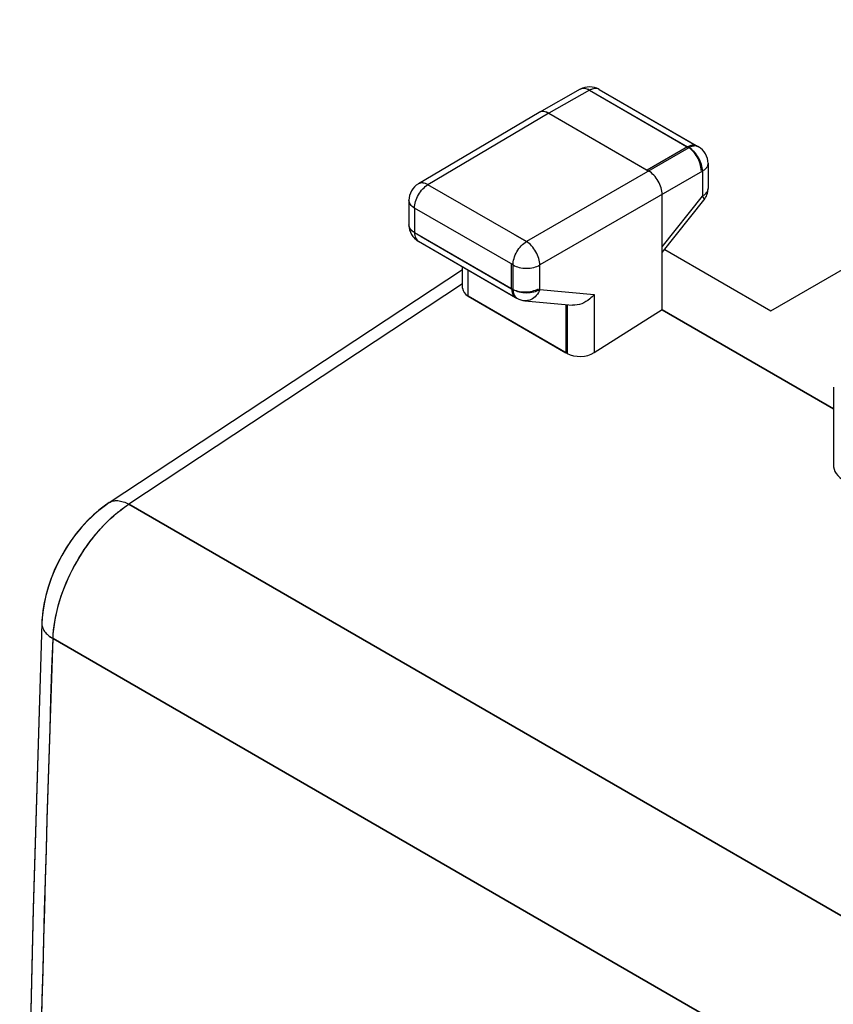
# Model space of a CAD drawing. Units: millimetres. Extents: x -29.8 to 28.7, y -31.9 to 34.3.
# Drawn here: x -29.8 to -19.2, y 15.4 to 28.3 of the extents above; entities that cross this region are included whole.
import ezdxf

# ---------------------------------------------------------------- set-up
doc = ezdxf.new("R2010")
doc.units = ezdxf.units.MM
doc.header["$LTSCALE"] = 16.335
doc.layers.get('0').update_dxf_attribs({"linetype": 'CONTINUOUS'})
for name, color, linetype in [('ASSI', 7, 'CONTINUOUS'), ('DRAFT', 7, 'CONTINUOUS'), ('RACCORDO', 7, 'CONTINUOUS')]:
    doc.layers.add(name, color=color, linetype=linetype)

msp = doc.modelspace()

# ---------------------------------------------------------------- linework, layer by layer
at = {"color": 7, "linetype": 'CONTINUOUS'}
msp.add_line((-19.189, 23.471), (-19.189, 23.47), dxfattribs=at)
at = {"layer": 'ASSI', "color": 7, "linetype": 'CONTINUOUS'}
for p, q in [((-20.006, 24.472), (-13.405, 28.283)), ((-22.506, 27.372), (-23.041, 27.07)), ((-22.258, 27.371), (-20.974, 26.629)), ((-23.041, 27.07), (-23.043, 27.069)), ((-23.043, 27.069), (-24.625, 26.134)), ((-22.916, 27.058), (-21.626, 26.313)), ((-24.748, 25.919), (-24.748, 25.598)), ((-24.623, 25.382), (-23.351, 24.647)), ((-21.398, 25.276), (-20.006, 24.472)), ((-28.675, 21.961), (-24.045, 25.014)), ((-24.045, 24.769), (-24.045, 25.048)), ((-23.972, 24.664), (-22.692, 23.924)), ((-19.189, 23.191), (-21.432, 24.486)), ((-19.189, 23.471), (-19.189, 22.458)), ((-28.675, 21.961), (-28.708, 21.938))]:
    msp.add_line(p, q, dxfattribs=at)
at = {"layer": 'ASSI', "color": 250, "linetype": 'CONTINUOUS'}
for p, q in [((-22.382, 27.359), (-22.916, 27.058)), ((-22.382, 27.359), (-21.098, 26.618)), ((-22.916, 27.058), (-24.499, 26.122)), ((-21.098, 26.618), (-21.626, 26.313)), ((-24.748, 25.919), (-24.748, 25.919)), ((-24.587, 25.445), (-23.403, 24.762)), ((-23.227, 25.388), (-23.359, 25.464)), ((-23.403, 24.762), (-23.403, 25.082)), ((-23.972, 24.664), (-23.972, 25.006)), ((-24.045, 24.824), (-28.418, 21.94)), ((-23.351, 24.648), (-23.351, 24.647)), ((-22.692, 24.555), (-22.692, 23.924)), ((-28.418, 21.94), (2.34, 4.181)), ((-29.411, 20.181), (1.324, 2.435))]:
    msp.add_line(p, q, dxfattribs=at)
at = {"layer": 'ASSI', "color": 7, "linetype": 'CONTINUOUS'}
for points in [[(-28.708, 21.938), (-28.795, 21.873), (-28.879, 21.802), (-28.958, 21.725), (-29.034, 21.642), (-29.106, 21.555), (-29.174, 21.464), (-29.237, 21.369), (-29.295, 21.27), (-29.348, 21.169), (-29.396, 21.065), (-29.439, 20.96), (-29.475, 20.853), (-29.505, 20.745), (-29.529, 20.636), (-29.546, 20.528), (-29.556, 20.419), (-29.558, 20.385)], [(-29.558, 20.385), (-29.672, 16.634), (-29.76, 12.837), (-29.819, 9.056), (-29.848, 5.293), (-29.848, 1.547), (-29.818, -2.181), (-29.76, -5.892), (-29.672, -9.584), (-29.557, -13.194)]]:
    msp.add_lwpolyline(points, dxfattribs=at)
for centre, start, end in [((-22.383, 27.154), 59.9984, 119.4406), ((-24.498, 25.919), 120.5789, 180.0162), ((-24.498, 25.598), 179.9953, 240.0426), ((-23.226, 24.864), 239.9844, 242.8906)]:
    msp.add_arc(centre, 0.25, start, end, dxfattribs=at)
at = {"layer": 'ASSI', "color": 250, "linetype": 'CONTINUOUS'}
msp.add_arc((-23.183, 24.762), 0.22, 179.9546, 184.4942, dxfattribs=at)
at = {"layer": 'ASSI', "color": 7, "linetype": 'CONTINUOUS'}
for centre, major_axis in [((-23.795, 24.776), (0.25, 0.012)), ((-18.689, 22.473), (0.5, 0.024))]:
    msp.add_ellipse(centre, major_axis=major_axis, ratio=0.606764, start_param=3.11252, end_param=3.897918, dxfattribs=at)
at = {"layer": 'ASSI', "color": 250, "linetype": 'CONTINUOUS'}
for points, knots in [([(-22.382, 27.359), (-22.393, 27.365), (-22.414, 27.376), (-22.448, 27.384), (-22.479, 27.383), (-22.498, 27.377), (-22.506, 27.372)], [0, 0, 0, 0, 0.289362, 0.548609, 0.78188, 1, 1, 1, 1]), ([(-22.258, 27.371), (-22.266, 27.376), (-22.285, 27.383), (-22.316, 27.383), (-22.349, 27.376), (-22.371, 27.365), (-22.382, 27.359)], [0, 0, 0, 0, 0.218102, 0.451365, 0.710629, 1, 1, 1, 1]), ([(-21.067, 26.632), (-21.07, 26.631), (-21.08, 26.627), (-21.09, 26.622), (-21.098, 26.618)], [0, 0, 0, 0, 0.241607, 1, 1, 1, 1]), ([(-20.921, 26.311), (-20.921, 26.34), (-20.931, 26.402), (-20.969, 26.488), (-21.025, 26.563), (-21.073, 26.603), (-21.098, 26.618)], [0, 0, 0, 0, 0.237409, 0.500008, 0.762611, 1, 1, 1, 1]), ([(-21.01, 26.641), (-21.014, 26.641), (-21.034, 26.642), (-21.053, 26.637), (-21.067, 26.632)], [0, 0, 0, 0, 0.233169, 1, 1, 1, 1]), ([(-20.974, 26.629), (-20.976, 26.631), (-20.988, 26.637), (-21, 26.64), (-21.01, 26.641)], [0, 0, 0, 0, 0.245785, 1, 1, 1, 1]), ([(-24.499, 26.122), (-24.51, 26.129), (-24.532, 26.139), (-24.566, 26.147), (-24.598, 26.146), (-24.617, 26.139), (-24.625, 26.134)], [0, 0, 0, 0, 0.290044, 0.54955, 0.782542, 1, 1, 1, 1]), ([(-24.675, 25.817), (-24.686, 25.823), (-24.706, 25.837), (-24.73, 25.862), (-24.745, 25.889), (-24.748, 25.909), (-24.748, 25.919)], [0, 0, 0, 0, 0.289678, 0.549065, 0.782209, 1, 1, 1, 1]), ([(-24.675, 25.496), (-24.686, 25.503), (-24.706, 25.516), (-24.73, 25.541), (-24.745, 25.569), (-24.748, 25.589), (-24.748, 25.598)], [0, 0, 0, 0, 0.289697, 0.549077, 0.782209, 1, 1, 1, 1]), ([(-24.675, 25.496), (-24.675, 25.484), (-24.673, 25.46), (-24.663, 25.426), (-24.647, 25.4), (-24.631, 25.387), (-24.623, 25.382)], [0, 0, 0, 0, 0.289696, 0.549094, 0.782213, 1, 1, 1, 1]), ([(-23.403, 24.762), (-23.378, 24.747), (-23.32, 24.726), (-23.227, 24.716), (-23.134, 24.726), (-23.076, 24.747), (-23.05, 24.761)], [0, 0, 0, 0, 0.237067, 0.499638, 0.762409, 1, 1, 1, 1]), ([(-23.402, 24.745), (-23.401, 24.724), (-23.393, 24.686), (-23.366, 24.656), (-23.351, 24.648)], [0, 0, 0, 0, 0.543387, 1, 1, 1, 1]), ([(-29.411, 20.181), (-29.405, 20.346), (-29.338, 20.692), (-29.125, 21.179), (-28.818, 21.614), (-28.557, 21.85), (-28.418, 21.94)], [0, 0, 0, 0, 0.238543, 0.500015, 0.761477, 1, 1, 1, 1]), ([(-28.675, 21.961), (-28.659, 21.971), (-28.621, 21.987), (-28.557, 21.99), (-28.487, 21.974), (-28.442, 21.953), (-28.418, 21.94)], [0, 0, 0, 0, 0.213037, 0.444107, 0.705057, 1, 1, 1, 1]), ([(-29.558, 20.385), (-29.558, 20.366), (-29.552, 20.327), (-29.522, 20.272), (-29.474, 20.221), (-29.433, 20.194), (-29.411, 20.181)], [0, 0, 0, 0, 0.213351, 0.444474, 0.705354, 1, 1, 1, 1]), ([(-29.411, -13.396), (-29.51, -10.644), (-29.807, 0.547), (-29.7, 11.747), (-29.411, 20.181)], [0, 0, 0, 0, 0.246081, 1, 1, 1, 1])]:
    msp.add_open_spline(points, degree=3, knots=knots, dxfattribs=at)
at = {"layer": 'ASSI', "color": 7, "linetype": 'CONTINUOUS'}
msp.add_open_spline([(-22.916, 27.058), (-22.927, 27.064), (-22.949, 27.074), (-22.983, 27.082), (-23.014, 27.082), (-23.033, 27.075), (-23.041, 27.07)], degree=3, knots=[0, 0, 0, 0, 0.289647, 0.549255, 0.782559, 1, 1, 1, 1], dxfattribs=at)
at = {"layer": 'DRAFT', "color": 7, "linetype": 'CONTINUOUS'}
msp.add_line((-21.432, 24.486), (-19.189, 23.191), dxfattribs=at)
at = {"layer": 'RACCORDO', "color": 7, "linetype": 'CONTINUOUS'}
for p, q in [((-20.006, 24.472), (-13.404, 28.284)), ((-22.506, 27.372), (-23.041, 27.07)), ((-22.258, 27.371), (-20.956, 26.619)), ((-23.041, 27.07), (-23.043, 27.069)), ((-23.043, 27.069), (-24.625, 26.134)), ((-22.916, 27.058), (-21.608, 26.302)), ((-20.831, 26.403), (-20.831, 26.075)), ((-24.748, 25.919), (-24.748, 25.598)), ((-21.432, 24.486), (-21.432, 25.996)), ((-21.432, 25.234), (-20.886, 25.919)), ((-24.623, 25.382), (-23.334, 24.637)), ((-21.398, 25.276), (-20.006, 24.472)), ((-28.675, 21.961), (-24.045, 25.014)), ((-24.045, 24.769), (-24.045, 25.048)), ((-22.674, 23.914), (-23.972, 24.664)), ((-23.231, 24.605), (-22.604, 24.547)), ((-21.432, 24.486), (-22.322, 23.924)), ((-19.189, 23.471), (-19.189, 22.458)), ((-29.558, 20.385), (-29.672, 16.649))]:
    msp.add_line(p, q, dxfattribs=at)
at = {"layer": 'RACCORDO', "color": 250, "linetype": 'CONTINUOUS'}
for p, q in [((-22.382, 27.359), (-22.916, 27.058)), ((-22.382, 27.359), (-21.08, 26.607)), ((-22.916, 27.058), (-24.499, 26.122)), ((-21.08, 26.607), (-23.21, 25.378)), ((-20.903, 26.301), (-23.033, 25.072)), ((-20.903, 26.301), (-20.903, 25.974)), ((-20.831, 26.403), (-20.831, 26.403)), ((-24.625, 26.134), (-24.625, 26.134)), ((-23.21, 25.378), (-24.499, 26.122)), ((-21.432, 25.311), (-20.903, 25.974)), ((-24.675, 25.817), (-24.675, 25.496)), ((-23.385, 25.072), (-24.675, 25.817)), ((-24.675, 25.496), (-23.385, 24.752)), ((-23.385, 24.752), (-23.385, 25.072)), ((-23.033, 24.751), (-23.033, 25.072)), ((-23.972, 24.664), (-23.972, 25.006)), ((-24.045, 24.824), (-28.418, 21.94)), ((-23.033, 24.751), (-22.322, 24.686)), ((-22.322, 24.686), (-22.322, 23.924)), ((-22.674, 24.554), (-22.674, 23.914)), ((2.34, 4.181), (-28.418, 21.94)), ((1.324, 2.435), (-29.411, 20.181))]:
    msp.add_line(p, q, dxfattribs=at)
at = {"layer": 'RACCORDO', "color": 7, "linetype": 'CONTINUOUS'}
for points in [[(-28.675, 21.961), (-28.725, 21.926), (-28.81, 21.861), (-28.891, 21.79), (-28.968, 21.714), (-29.042, 21.633), (-29.112, 21.548), (-29.177, 21.459), (-29.239, 21.366), (-29.295, 21.27), (-29.347, 21.172), (-29.394, 21.071), (-29.436, 20.968), (-29.472, 20.864), (-29.502, 20.759), (-29.526, 20.653), (-29.544, 20.547), (-29.555, 20.442), (-29.558, 20.385)], [(-29.672, 16.649), (-29.76, 12.847), (-29.818, 9.063), (-29.848, 5.295), (-29.848, 1.544), (-29.818, -2.189), (-29.76, -5.904), (-29.672, -9.601), (-29.557, -13.194)]]:
    msp.add_lwpolyline(points, dxfattribs=at)
for centre, start, end in [((-22.383, 27.154), 59.9984, 119.4355), ((-21.081, 26.403), 359.9914, 59.9984), ((-24.498, 25.919), 120.5677, 180), ((-21.081, 26.075), 321.4448, 0.0013), ((-24.498, 25.598), 180, 240.0327), ((-23.209, 24.854), 239.9974, 264.7392)]:
    msp.add_arc(centre, 0.25, start, end, dxfattribs=at)
at = {"layer": 'RACCORDO', "color": 250, "linetype": 'CONTINUOUS'}
for centre, radius, start, end in [((-20.998, 26.547), 0.0831, 60.0061, 64.4647), ((-20.895, 25.926), 0.0116, 321.4778, 330.515), ((-23.292, 24.71), 0.0838, 231.2763, 240.0669)]:
    msp.add_arc(centre, radius, start, end, dxfattribs=at)
at = {"layer": 'RACCORDO', "color": 7, "linetype": 'CONTINUOUS'}
for centre, start_param, end_param in [((-23.795, 24.776), 3.112521, 3.897918), ((-22.497, 24.027), -2.385267, -0.820288)]:
    msp.add_ellipse(centre, major_axis=(0.25, 0.012), ratio=0.606764, start_param=start_param, end_param=end_param, dxfattribs=at)
at = {"layer": 'RACCORDO', "color": 250, "linetype": 'CONTINUOUS'}
for points, knots in [([(-22.382, 27.359), (-22.402, 27.371), (-22.443, 27.388), (-22.489, 27.382), (-22.506, 27.372)], [0, 0, 0, 0, 0.550213, 1, 1, 1, 1]), ([(-22.258, 27.371), (-22.275, 27.381), (-22.32, 27.388), (-22.361, 27.371), (-22.382, 27.359)], [0, 0, 0, 0, 0.449736, 1, 1, 1, 1]), ([(-20.903, 26.301), (-20.903, 26.33), (-20.914, 26.391), (-20.952, 26.477), (-21.007, 26.553), (-21.055, 26.593), (-21.08, 26.607)], [0, 0, 0, 0, 0.237396, 0.500028, 0.762652, 1, 1, 1, 1]), ([(-21.013, 26.63), (-21.016, 26.63), (-21.031, 26.628), (-21.046, 26.623), (-21.057, 26.619)], [0, 0, 0, 0, 0.23665, 1, 1, 1, 1]), ([(-20.962, 26.622), (-20.966, 26.624), (-20.982, 26.63), (-21, 26.632), (-21.013, 26.63)], [0, 0, 0, 0, 0.240269, 1, 1, 1, 1]), ([(-20.849, 26.35), (-20.851, 26.346), (-20.86, 26.334), (-20.872, 26.323), (-20.882, 26.315)], [0, 0, 0, 0, 0.236108, 1, 1, 1, 1]), ([(-20.831, 26.403), (-20.831, 26.393), (-20.833, 26.381), (-20.838, 26.369), (-20.839, 26.366)], [0, 0, 0, 0, 0.742508, 1, 1, 1, 1]), ([(-24.675, 25.817), (-24.675, 25.846), (-24.664, 25.907), (-24.627, 25.992), (-24.571, 26.068), (-24.524, 26.108), (-24.499, 26.122)], [0, 0, 0, 0, 0.236997, 0.499593, 0.762405, 1, 1, 1, 1]), ([(-24.499, 26.122), (-24.52, 26.134), (-24.562, 26.151), (-24.608, 26.144), (-24.625, 26.134)], [0, 0, 0, 0, 0.551238, 1, 1, 1, 1]), ([(-24.675, 25.817), (-24.696, 25.829), (-24.731, 25.856), (-24.748, 25.899), (-24.748, 25.919)], [0, 0, 0, 0, 0.550747, 1, 1, 1, 1]), ([(-20.903, 25.974), (-20.902, 25.971), (-20.896, 25.964), (-20.892, 25.956), (-20.889, 25.949)], [0, 0, 0, 0, 0.278126, 1, 1, 1, 1]), ([(-20.889, 25.949), (-20.886, 25.944), (-20.882, 25.935), (-20.883, 25.924), (-20.885, 25.921)], [0, 0, 0, 0, 0.602006, 1, 1, 1, 1]), ([(-20.862, 26.006), (-20.863, 26.004), (-20.87, 25.998), (-20.877, 25.992), (-20.882, 25.988)], [0, 0, 0, 0, 0.242354, 1, 1, 1, 1]), ([(-20.839, 26.038), (-20.841, 26.035), (-20.847, 26.024), (-20.855, 26.013), (-20.862, 26.006)], [0, 0, 0, 0, 0.23847, 1, 1, 1, 1]), ([(-24.675, 25.496), (-24.696, 25.508), (-24.731, 25.535), (-24.748, 25.579), (-24.748, 25.598)], [0, 0, 0, 0, 0.550747, 1, 1, 1, 1]), ([(-24.675, 25.496), (-24.675, 25.472), (-24.67, 25.437), (-24.647, 25.4), (-24.631, 25.387), (-24.623, 25.382)], [0, 0, 0, 0, 0.547607, 0.781434, 1, 1, 1, 1]), ([(-23.385, 25.072), (-23.385, 25.101), (-23.375, 25.162), (-23.337, 25.248), (-23.282, 25.323), (-23.235, 25.363), (-23.21, 25.378)], [0, 0, 0, 0, 0.236997, 0.499593, 0.762405, 1, 1, 1, 1]), ([(-23.033, 25.072), (-23.033, 25.101), (-23.044, 25.162), (-23.082, 25.247), (-23.137, 25.323), (-23.185, 25.363), (-23.21, 25.378)], [0, 0, 0, 0, 0.237001, 0.49996, 0.762934, 1, 1, 1, 1]), ([(-23.385, 25.072), (-23.36, 25.058), (-23.302, 25.037), (-23.209, 25.026), (-23.116, 25.036), (-23.058, 25.057), (-23.033, 25.072)], [0, 0, 0, 0, 0.237046, 0.499634, 0.76242, 1, 1, 1, 1]), ([(-23.385, 24.752), (-23.36, 24.737), (-23.302, 24.716), (-23.209, 24.706), (-23.116, 24.716), (-23.058, 24.737), (-23.033, 24.751)], [0, 0, 0, 0, 0.237046, 0.499634, 0.76242, 1, 1, 1, 1]), ([(-23.385, 24.752), (-23.385, 24.73), (-23.38, 24.69), (-23.358, 24.656), (-23.344, 24.645)], [0, 0, 0, 0, 0.547228, 1, 1, 1, 1]), ([(-23.033, 24.751), (-23.044, 24.723), (-23.074, 24.671), (-23.121, 24.633), (-23.147, 24.621)], [0, 0, 0, 0, 0.522091, 1, 1, 1, 1]), ([(-28.675, 21.961), (-28.659, 21.971), (-28.621, 21.987), (-28.557, 21.99), (-28.487, 21.974), (-28.442, 21.953), (-28.418, 21.94)], [0, 0, 0, 0, 0.213025, 0.444052, 0.705271, 1, 1, 1, 1]), ([(-28.565, 21.833), (-28.553, 21.842), (-28.505, 21.88), (-28.456, 21.916), (-28.418, 21.94)], [0, 0, 0, 0, 0.25601, 1, 1, 1, 1]), ([(-29.411, 20.181), (-29.406, 20.33), (-29.35, 20.641), (-29.171, 21.087), (-28.91, 21.498), (-28.686, 21.734), (-28.565, 21.833)], [0, 0, 0, 0, 0.234955, 0.492246, 0.753655, 1, 1, 1, 1]), ([(-29.557, 20.385), (-29.558, 20.366), (-29.552, 20.327), (-29.522, 20.272), (-29.474, 20.222), (-29.433, 20.194), (-29.411, 20.181)], [0, 0, 0, 0, 0.213325, 0.444441, 0.705502, 1, 1, 1, 1]), ([(-29.418, -13.19), (-29.515, -10.453), (-29.806, 0.668), (-29.699, 11.799), (-29.411, 20.181)], [0, 0, 0, 0, 0.246107, 1, 1, 1, 1])]:
    msp.add_open_spline(points, degree=3, knots=knots, dxfattribs=at)
at = {"layer": 'RACCORDO', "color": 7, "linetype": 'CONTINUOUS'}
for points, knots in [([(-22.916, 27.058), (-22.937, 27.069), (-22.978, 27.086), (-23.024, 27.08), (-23.041, 27.07)], [0, 0, 0, 0, 0.550864, 1, 1, 1, 1]), ([(-21.432, 25.996), (-21.432, 26.025), (-21.443, 26.086), (-21.481, 26.172), (-21.536, 26.248), (-21.583, 26.288), (-21.608, 26.302)], [0, 0, 0, 0, 0.237045, 0.499994, 0.762946, 1, 1, 1, 1]), ([(-22.322, 24.686), (-22.339, 24.664), (-22.414, 24.589), (-22.525, 24.54), (-22.604, 24.547)], [0, 0, 0, 0, 0.258241, 1, 1, 1, 1])]:
    msp.add_open_spline(points, degree=3, knots=knots, dxfattribs=at)
at = {"layer": 'RACCORDO', "color": 250, "linetype": 'CONTINUOUS'}
for points in [[(-21.057, 26.619), (-21.065, 26.615), (-21.073, 26.612), (-21.08, 26.607)], [(-20.882, 26.315), (-20.889, 26.31), (-20.896, 26.306), (-20.903, 26.301)], [(-20.839, 26.366), (-20.842, 26.36), (-20.845, 26.355), (-20.849, 26.35)], [(-20.833, 26.056), (-20.835, 26.05), (-20.837, 26.044), (-20.839, 26.038)], [(-20.831, 26.075), (-20.831, 26.069), (-20.832, 26.063), (-20.833, 26.056)], [(-20.882, 25.988), (-20.889, 25.983), (-20.896, 25.978), (-20.903, 25.974)], [(-23.182, 24.608), (-23.198, 24.605), (-23.215, 24.603), (-23.231, 24.605)], [(-23.147, 24.621), (-23.158, 24.615), (-23.17, 24.611), (-23.182, 24.608)]]:
    msp.add_open_spline(points, degree=3, dxfattribs=at)

doc.saveas('drawing.dxf')
